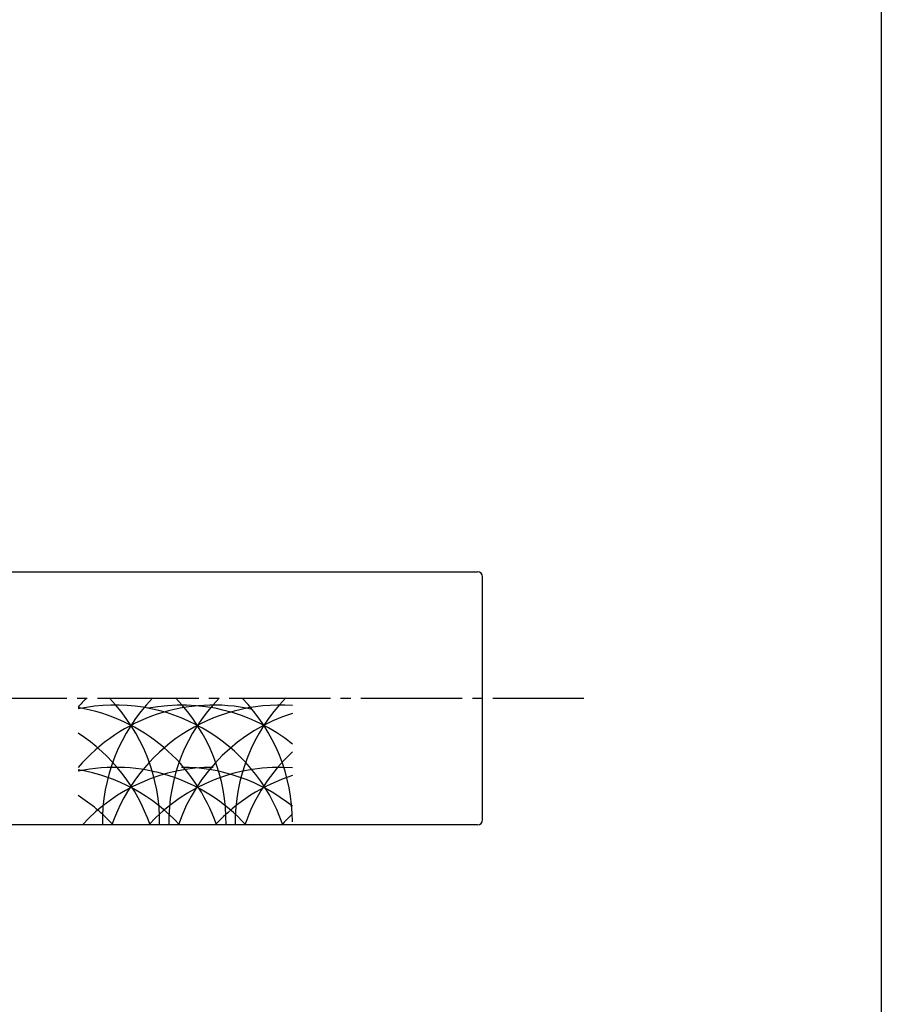
# Model space of a CAD drawing. Units: inches. Extents: x 1858 to 2665, y 97 to 657.
# Drawn here: x 2580 to 2665, y 194 to 292 of the extents above; entities that cross this region are included whole.
import ezdxf

# ---------------------------------------------------------------- set-up
doc = ezdxf.new("R2010")
doc.units = ezdxf.units.IN
doc.header["$MEASUREMENT"] = 0
doc.linetypes.add('CENS', pattern=[13, 10, -1, 1, -1])
for name, color, linetype in [('02-実線-1', 7, 'Continuous'), ('03-細線', 1, 'Continuous'), ('06-中心線', 1, 'CENS'), ('図枠', 7, 'Continuous')]:
    doc.layers.add(name, color=color, linetype=linetype)

msp = doc.modelspace()

# ---------------------------------------------------------------- linework, layer by layer
at = {"layer": '02-実線-1'}
for p, q in [((2326.086, 237.16), (2625.061, 237.16)), ((2625.561, 212.66), (2625.561, 236.66)), ((2625.061, 212.16), (2326.086, 212.16))]:
    msp.add_line(p, q, dxfattribs=at)
for centre, start, end in [((2625.061, 236.66), 0, 90), ((2625.061, 212.66), 270, 0)]:
    msp.add_arc(centre, 0.5, start, end, dxfattribs=at)
at = {"layer": '03-細線'}
for centre, start, end in [((2598.998, 212.456), 135.78676, 139.6121), ((2605.552, 212.456), 135.78676, 180.97149), ((2576.2, 212.456), 359.02851, 44.21324), ((2612.106, 212.456), 135.78676, 180.97149), ((2582.754, 212.456), 359.02851, 44.21324), ((2618.66, 212.456), 135.78676, 180.97149), ((2589.308, 212.456), 0, 44.21324), ((2598.998, 206.488), 77.34207, 139.6121), ((2589.308, 206.488), 18.91211, 102.0042), ((2582.754, 206.488), 18.91211, 80.41347), ((2605.552, 206.488), 85.88331, 161.08789), ((2595.862, 206.488), 51.28259, 100.79293), ((2612.106, 206.488), 107.62179, 161.08789), ((2576.2, 206.488), 18.91211, 57.24437), ((2618.66, 206.488), 132.62932, 161.08789), ((2589.308, 200.346), 42.45735, 102.0042), ((2598.998, 200.346), 90, 137.54265), ((2605.552, 200.346), 85.88331, 137.54265), ((2595.862, 200.346), 51.28259, 90), ((2582.754, 200.346), 42.45735, 80.41347), ((2612.106, 200.346), 107.62179, 137.54265), ((2576.2, 200.346), 42.45735, 57.24437), ((2618.66, 200.346), 132.70107, 137.54265)]:
    msp.add_arc(centre, 17.5, start, end, dxfattribs=at)
at = {"layer": '06-中心線'}
msp.add_line((2015.561, 224.66), (2635.561, 224.66), dxfattribs=at)
at = {"layer": '図枠'}
msp.add_lwpolyline([(1857.898, 657.252), (2664.898, 657.252), (2664.898, 97.252), (1857.898, 97.252)], close=True, dxfattribs=at)

doc.saveas('drawing.dxf')
